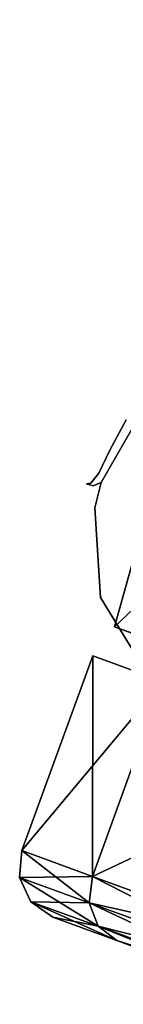
# Model space of a CAD drawing. Units: inches. Extents: x 1213 to 1360, y 813 to 890.
# Drawn here: x 1260 to 1261, y 835 to 837 of the extents above; entities that cross this region are included whole.
import ezdxf

# ---------------------------------------------------------------- set-up
doc = ezdxf.new("R2010")
doc.units = ezdxf.units.IN
doc.header["$MEASUREMENT"] = 0
doc.layers.add('A-FURN', color=7, linetype='Continuous')
doc.layers.add('A-FURN-ATTRIBUTE-T', color=7, linetype='Continuous')

# ---------------------------------------------------------------- blocks, each defined once
blk = doc.blocks.new('3_NALYFS')
for points in [[(-13.642, 5.0636, 0.6693), (-13.586, 5.2172, 1.2795), (-13.5306, 5.2431, 1.2795)], [(-13.642, 5.0636, 0.6693), (-13.5306, 5.2431, 1.2795), (-13.5885, 5.084, 0.6477)], [(-13.5885, 5.084, 1.9114), (-13.5284, 5.0767, 1.9193), (-13.5306, 5.2431, 1.2795)], [(-13.5885, 5.084, 1.9114), (-13.5306, 5.2431, 1.2795), (-13.586, 5.2172, 1.2795)], [(-13.5306, 5.2431, 1.2795), (-13.4697, 5.2378, 1.2795), (-13.5885, 5.084, 0.6477)], [(-13.5284, 5.0767, 0.6398), (-13.5885, 5.084, 0.6477), (-13.4697, 5.2378, 1.2795)], [(-13.5284, 5.0767, 1.9193), (-13.4697, 5.2378, 1.2795), (-13.5306, 5.2431, 1.2795)], [(-13.5284, 5.0767, 1.9193), (-13.0844, 4.9151, 1.9193), (-13.4697, 5.2378, 1.2795)], [(-13.5284, 5.0767, 0.6398), (-13.4697, 5.2378, 1.2795), (-13.0258, 5.0762, 1.2795)], [(-13.0258, 5.0762, 1.2795), (-13.4697, 5.2378, 1.2795), (-13.0844, 4.9151, 1.9193)], [(-13.642, 5.0636, 0.6693), (-13.6743, 5.0209, 0.6988), (-13.586, 5.2172, 1.2795)], [(-13.6211, 5.1672, 1.2795), (-13.586, 5.2172, 1.2795), (-13.6743, 5.0209, 0.6988)], [(-13.642, 5.0636, 1.8898), (-13.5885, 5.084, 1.9114), (-13.586, 5.2172, 1.2795)], [(-13.642, 5.0636, 1.8898), (-13.586, 5.2172, 1.2795), (-13.6211, 5.1672, 1.2795)], [(-13.6743, 5.0209, 1.8602), (-13.642, 5.0636, 1.8898), (-13.6211, 5.1672, 1.2795)], [(-13.642, 5.0636, 0.6693), (-13.5885, 5.084, 0.6477), (-13.7948, 4.6438, 0.2226)], [(-13.5885, 5.084, 0.6477), (-13.7467, 4.6493, 0.1851), (-13.7948, 4.6438, 0.2226)], [(-13.642, 5.0636, 1.8898), (-13.7467, 4.6493, 2.3739), (-13.5885, 5.084, 1.9114)], [(-13.5885, 5.084, 0.6477), (-13.5284, 5.0767, 0.6398), (-13.7467, 4.6493, 0.1851)], [(-13.7467, 4.6493, 2.3739), (-13.6885, 4.6366, 2.3876), (-13.5885, 5.084, 1.9114)], [(-13.5284, 5.0767, 0.6398), (-13.6885, 4.6366, 0.1714), (-13.7467, 4.6493, 0.1851)], [(-13.5284, 5.0767, 1.9193), (-13.5885, 5.084, 1.9114), (-13.6885, 4.6366, 2.3876)], [(-13.5284, 5.0767, 0.6398), (-13.0844, 4.9151, 0.6398), (-13.6885, 4.6366, 0.1714)], [(-13.5284, 5.0767, 1.9193), (-13.6885, 4.6366, 2.3876), (-13.2446, 4.475, 2.3876)], [(-13.0844, 4.9151, 0.6398), (-13.5284, 5.0767, 0.6398), (-13.0258, 5.0762, 1.2795)], [(-13.0844, 4.9151, 1.9193), (-13.5284, 5.0767, 1.9193), (-13.2446, 4.475, 2.3876)], [(-13.6743, 5.0209, 0.6988), (-13.642, 5.0636, 0.6693), (-13.8197, 4.6215, 0.2737)], [(-13.642, 5.0636, 0.6693), (-13.7948, 4.6438, 0.2226), (-13.8197, 4.6215, 0.2737)], [(-13.642, 5.0636, 1.8898), (-13.6743, 5.0209, 1.8602), (-13.7948, 4.6438, 2.3365)], [(-13.642, 5.0636, 1.8898), (-13.7948, 4.6438, 2.3365), (-13.7467, 4.6493, 2.3739)], [(-13.0595, 4.7533, 2.1202), (-12.877, 4.9393, 1.7186), (-12.9599, 5.0268, 1.5253)], [(-12.9599, 5.0268, 1.5253), (-12.6558, 4.9415, 1.2795), (-12.9754, 4.9842, 0.8645)], [(-12.877, 4.9393, 1.7186), (-12.6558, 4.9415, 1.2795), (-12.9599, 5.0268, 1.5253)], [(-13.8197, 4.6215, 2.2853), (-13.7948, 4.6438, 2.3365), (-13.6743, 5.0209, 1.8602)]]:
    blk.add_3dface(points)
for points, invisible_edges in [([(-13.6743, 5.0209, 1.8602), (-13.6211, 5.1672, 1.2795), (-13.7827, 4.7232, 1.2795)], 14), ([(-13.7827, 4.7232, 1.2795), (-13.6211, 5.1672, 1.2795), (-13.6743, 5.0209, 0.6988)], 13), ([(-12.9161, 5.0804, 3.5679), (-12.6573, 5.0676, 3.7485), (-12.6837, 5.1009, 3.6086), (-12.9161, 5.0804, 3.5679)], 15), ([(-12.9161, 5.0804, 3.5679), (-12.6837, 5.1009, 3.6086), (-12.6865, 5.0863, 3.1822), (-12.9161, 5.0804, 3.5679)], 15), ([(-12.6865, 5.0863, 3.1822), (-12.6837, 5.1009, 3.6086), (-12.6385, 5.0755, 3.187), (-12.6865, 5.0863, 3.1822)], 15), ([(-12.6837, 5.1009, 3.6086), (-12.6573, 5.0676, 3.7485), (-12.6344, 5.0903, 3.6181), (-12.6837, 5.1009, 3.6086)], 15), ([(-12.6385, 5.0755, 3.187), (-12.6837, 5.1009, 3.6086), (-12.6344, 5.0903, 3.6181), (-12.6385, 5.0755, 3.187)], 11), ([(-13.0844, 4.9151, 0.6398), (-13.0258, 5.0762, 1.2795), (-13.2007, 4.5957, 1.2795)], 14), ([(-13.2007, 4.5957, 1.2795), (-13.0258, 5.0762, 1.2795), (-13.0844, 4.9151, 1.9193)], 13), ([(-13.042, 5.0127, 3.5494), (-12.8852, 5.0329, 3.7642), (-12.9161, 5.0804, 3.5679), (-13.042, 5.0127, 3.5494)], 15), ([(-13.042, 5.0127, 3.5494), (-12.9161, 5.0804, 3.5679), (-12.8931, 5.0584, 2.7559), (-13.042, 5.0127, 3.5494)], 15), ([(-12.6889, 5.0716, 2.7559), (-12.9161, 5.0804, 3.5679), (-12.6865, 5.0863, 3.1822), (-12.6889, 5.0716, 2.7559)], 15), ([(-12.8852, 5.0329, 3.7642), (-12.6573, 5.0676, 3.7485), (-12.9161, 5.0804, 3.5679), (-12.8852, 5.0329, 3.7642)], 15), ([(-12.8931, 5.0584, 2.7559), (-12.9161, 5.0804, 3.5679), (-12.6889, 5.0716, 2.7559), (-12.8931, 5.0584, 2.7559)], 11), ([(-12.8931, 5.0584, 2.7559), (-12.9161, 5.0804, 3.5679), (-12.8931, 5.0584, 2.7559)], 11), ([(-12.8931, 5.0584, 2.7559), (-12.9161, 5.0804, 3.5679), (-12.8931, 5.0584, 2.7559)], 11), ([(-12.6889, 5.0716, 2.7559), (-12.9079, 4.8303, 2.7559), (-12.8931, 5.0584, 2.7559), (-12.6889, 5.0716, 2.7559)], 11), ([(-12.7004, 5.0055, 2.7559), (-12.9079, 4.8303, 2.7559), (-12.6889, 5.0716, 2.7559), (-12.7004, 5.0055, 2.7559)], 15), ([(-12.7004, 5.0055, 2.7559), (-12.6889, 5.0716, 2.7559), (-12.6703, 4.9675, 2.7559), (-12.7004, 5.0055, 2.7559)], 15), ([(-12.6889, 5.0716, 2.7559), (-12.6865, 5.0863, 3.1822), (-12.6314, 5.0572, 2.7572), (-12.6889, 5.0716, 2.7559)], 11), ([(-12.6703, 4.9675, 2.7559), (-12.6889, 5.0716, 2.7559), (-12.6314, 5.0572, 2.7572), (-12.6703, 4.9675, 2.7559)], 13), ([(-12.6314, 5.0572, 2.7572), (-12.6865, 5.0863, 3.1822), (-12.6385, 5.0755, 3.187), (-12.6314, 5.0572, 2.7572)], 11), ([(-12.6344, 5.0903, 3.6181), (-12.6573, 5.0676, 3.7485), (-12.6323, 5.0809, 3.6659), (-12.6344, 5.0903, 3.6181)], 11), ([(-12.6323, 5.0809, 3.6659), (-12.6573, 5.0676, 3.7485), (-12.6098, 5.0621, 3.7363), (-12.6323, 5.0809, 3.6659)], 11), ([(-12.6385, 5.0755, 3.187), (-12.6344, 5.0903, 3.6181), (-12.5496, 5.0551, 3.3564), (-12.6385, 5.0755, 3.187)], 14), ([(-12.6144, 5.0608, 2.9897), (-12.6385, 5.0755, 3.187), (-12.5496, 5.0551, 3.3564), (-12.6144, 5.0608, 2.9897)], 15), ([(-12.6225, 5.0604, 2.9159), (-12.6385, 5.0755, 3.187), (-12.6144, 5.0608, 2.9897), (-12.6225, 5.0604, 2.9159)], 15), ([(-12.6314, 5.0572, 2.7572), (-12.6385, 5.0755, 3.187), (-12.6225, 5.0604, 2.9159), (-12.6314, 5.0572, 2.7572)], 14), ([(-12.2557, 4.9783, 3.6583), (-12.6344, 5.0903, 3.6181), (-12.0521, 4.9196, 3.7222), (-12.2557, 4.9783, 3.6583)], 15), ([(-12.4321, 5.0275, 3.5623), (-12.6344, 5.0903, 3.6181), (-12.2557, 4.9783, 3.6583), (-12.4321, 5.0275, 3.5623)], 15), ([(-12.6344, 5.0903, 3.6181), (-12.4321, 5.0275, 3.5623), (-12.4911, 5.0426, 3.4913), (-12.6344, 5.0903, 3.6181)], 15), ([(-12.5414, 5.0534, 3.3787), (-12.6344, 5.0903, 3.6181), (-12.4911, 5.0426, 3.4913), (-12.5414, 5.0534, 3.3787)], 15), ([(-12.6344, 5.0903, 3.6181), (-12.5414, 5.0534, 3.3787), (-12.5496, 5.0551, 3.3564), (-12.6344, 5.0903, 3.6181)], 15), ([(-12.6344, 5.0903, 3.6181), (-12.6323, 5.0809, 3.6659), (-12.0521, 4.9196, 3.7222), (-12.6344, 5.0903, 3.6181)], 14), ([(-12.0521, 4.9196, 3.7222), (-12.6323, 5.0809, 3.6659), (-12.6098, 5.0621, 3.7363), (-12.0521, 4.9196, 3.7222)], 13), ([(-13.0738, 4.9478, 2.7559), (-13.042, 5.0127, 3.5494), (-12.8931, 5.0584, 2.7559), (-13.0738, 4.9478, 2.7559)], 11), ([(-12.8931, 5.0584, 2.7559), (-12.9079, 4.8303, 2.7559), (-13.0738, 4.9478, 2.7559), (-12.8931, 5.0584, 2.7559)], 11), ([(-12.8931, 5.0584, 2.7559), (-13.042, 5.0127, 3.5494), (-12.8931, 5.0584, 2.7559)], 11), ([(-12.6573, 5.0676, 3.7485), (-12.8852, 5.0329, 3.7642), (-12.8366, 5.0031, 3.8534), (-12.6573, 5.0676, 3.7485)], 15), ([(-12.6573, 5.0676, 3.7485), (-12.8366, 5.0031, 3.8534), (-12.6244, 5.0486, 3.7992), (-12.6573, 5.0676, 3.7485)], 15), ([(-12.8366, 5.0031, 3.8534), (-12.5627, 5.0212, 3.8518), (-12.6244, 5.0486, 3.7992), (-12.8366, 5.0031, 3.8534)], 15), ([(-12.6996, 4.8699, 2.7559), (-12.6703, 4.9675, 2.7559), (-12.6314, 5.0572, 2.7572), (-12.6996, 4.8699, 2.7559)], 15), ([(-12.4735, 4.966, 2.7573), (-12.6996, 4.8699, 2.7559), (-12.6314, 5.0572, 2.7572), (-12.4735, 4.966, 2.7573)], 11), ([(-12.6573, 5.0676, 3.7485), (-12.6244, 5.0486, 3.7992), (-12.6098, 5.0621, 3.7363), (-12.6573, 5.0676, 3.7485)], 15), ([(-12.6314, 5.0572, 2.7572), (-12.6225, 5.0604, 2.9159), (-12.4735, 4.966, 2.7573), (-12.6314, 5.0572, 2.7572)], 11), ([(-12.6098, 5.0621, 3.7363), (-12.6244, 5.0486, 3.7992), (-12.5885, 5.0506, 3.7685), (-12.6098, 5.0621, 3.7363)], 15), ([(-12.6244, 5.0486, 3.7992), (-12.5574, 5.0368, 3.8), (-12.5885, 5.0506, 3.7685), (-12.6244, 5.0486, 3.7992)], 15), ([(-12.5627, 5.0212, 3.8518), (-12.5574, 5.0368, 3.8), (-12.6244, 5.0486, 3.7992), (-12.5627, 5.0212, 3.8518)], 15), ([(-12.6225, 5.0604, 2.9159), (-12.6144, 5.0608, 2.9897), (-12.4638, 4.9679, 2.9074), (-12.6225, 5.0604, 2.9159)], 15), ([(-12.4735, 4.966, 2.7573), (-12.6225, 5.0604, 2.9159), (-12.4638, 4.9679, 2.9074), (-12.4735, 4.966, 2.7573)], 15), ([(-12.6144, 5.0608, 2.9897), (-12.5496, 5.0551, 3.3564), (-12.4569, 4.9688, 2.9795), (-12.6144, 5.0608, 2.9897)], 15), ([(-12.4638, 4.9679, 2.9074), (-12.6144, 5.0608, 2.9897), (-12.4569, 4.9688, 2.9795), (-12.4638, 4.9679, 2.9074)], 15), ([(-12.5574, 5.0368, 3.8), (-12.6098, 5.0621, 3.7363), (-12.5885, 5.0506, 3.7685), (-12.5574, 5.0368, 3.8)], 14), ([(-12.0521, 4.9196, 3.7222), (-12.6098, 5.0621, 3.7363), (-12.5574, 5.0368, 3.8), (-12.0521, 4.9196, 3.7222)], 13), ([(-12.5496, 5.0551, 3.3564), (-12.5414, 5.0534, 3.3787), (-12.4011, 4.9699, 3.3535), (-12.5496, 5.0551, 3.3564)], 15), ([(-12.4569, 4.9688, 2.9795), (-12.5496, 5.0551, 3.3564), (-12.4011, 4.9699, 3.3535), (-12.4569, 4.9688, 2.9795)], 15), ([(-12.5414, 5.0534, 3.3787), (-12.4911, 5.0426, 3.4913), (-12.4011, 4.9699, 3.3535), (-12.5414, 5.0534, 3.3787)], 15), ([(-12.9599, 5.0268, 1.5253), (-13.1619, 4.472, 1.6636), (-13.0595, 4.7533, 2.1202)], 3), ([(-13.1619, 4.472, 1.6636), (-12.9599, 5.0268, 1.5253), (-13.1267, 4.5687, 1.2795)], 3), ([(-12.9754, 4.9842, 0.8645), (-13.1267, 4.5687, 1.2795), (-12.9599, 5.0268, 1.5253)], 3), ([(-12.9967, 4.9695, 3.7793), (-12.8852, 5.0329, 3.7642), (-13.042, 5.0127, 3.5494), (-12.9967, 4.9695, 3.7793)], 15), ([(-12.9967, 4.9695, 3.7793), (-12.8366, 5.0031, 3.8534), (-12.8852, 5.0329, 3.7642), (-12.9967, 4.9695, 3.7793)], 15), ([(-12.5574, 5.0368, 3.8), (-12.5627, 5.0212, 3.8518), (-12.4883, 5, 3.8722), (-12.5574, 5.0368, 3.8)], 11), ([(-12.4824, 5.0106, 3.8382), (-12.5574, 5.0368, 3.8), (-12.4883, 5, 3.8722), (-12.4824, 5.0106, 3.8382)], 13), ([(-12.4824, 5.0106, 3.8382), (-11.5844, 4.737, 4.0614), (-12.5574, 5.0368, 3.8), (-12.4824, 5.0106, 3.8382)], 15), ([(-12.5574, 5.0368, 3.8), (-11.5844, 4.737, 4.0614), (-11.5768, 4.7781, 3.8174), (-12.5574, 5.0368, 3.8)], 15), ([(-11.5768, 4.7781, 3.8174), (-12.0521, 4.9196, 3.7222), (-12.5574, 5.0368, 3.8), (-11.5768, 4.7781, 3.8174)], 15), ([(-12.4911, 5.0426, 3.4913), (-12.4321, 5.0275, 3.5623), (-12.3638, 4.9668, 3.4604), (-12.4911, 5.0426, 3.4913)], 15), ([(-12.4011, 4.9699, 3.3535), (-12.4911, 5.0426, 3.4913), (-12.3638, 4.9668, 3.4604), (-12.4011, 4.9699, 3.3535)], 15), ([(-12.4321, 5.0275, 3.5623), (-12.2557, 4.9783, 3.6583), (-12.3225, 4.9606, 3.52), (-12.4321, 5.0275, 3.5623)], 15), ([(-12.3638, 4.9668, 3.4604), (-12.4321, 5.0275, 3.5623), (-12.3225, 4.9606, 3.52), (-12.3638, 4.9668, 3.4604)], 15), ([(-13.6743, 5.0209, 1.8602), (-13.8143, 4.6365, 1.624), (-13.8197, 4.6215, 2.2853)], 3), ([(-13.8197, 4.6215, 0.2737), (-13.8143, 4.6365, 0.935), (-13.6743, 5.0209, 0.6988)], 3), ([(-13.6743, 5.0209, 1.8602), (-13.7827, 4.7232, 1.2795), (-13.8143, 4.6365, 1.624)], 13), ([(-13.8143, 4.6365, 0.935), (-13.7827, 4.7232, 1.2795), (-13.6743, 5.0209, 0.6988)], 14), ([(-13.0897, 4.9708, 3.5434), (-12.9967, 4.9695, 3.7793), (-13.042, 5.0127, 3.5494), (-13.0897, 4.9708, 3.5434)], 15), ([(-13.0897, 4.9708, 3.5434), (-13.042, 5.0127, 3.5494), (-13.0738, 4.9478, 2.7559), (-13.0897, 4.9708, 3.5434)], 15), ([(-12.9967, 4.9695, 3.7793), (-12.9967, 4.9695, 3.7793), (-13.042, 5.0127, 3.5494), (-12.9967, 4.9695, 3.7793)], 15), ([(-12.7734, 4.9695, 3.9314), (-12.5627, 5.0212, 3.8518), (-12.8366, 5.0031, 3.8534), (-12.7734, 4.9695, 3.9314)], 15), ([(-12.7416, 4.9546, 3.9617), (-12.5627, 5.0212, 3.8518), (-12.7734, 4.9695, 3.9314), (-12.7416, 4.9546, 3.9617)], 15), ([(-12.7416, 4.9546, 3.9617), (-12.6506, 4.9166, 4.0273), (-12.5627, 5.0212, 3.8518), (-12.7416, 4.9546, 3.9617)], 15), ([(-12.5627, 5.0212, 3.8518), (-12.6506, 4.9166, 4.0273), (-12.4883, 5, 3.8722), (-12.5627, 5.0212, 3.8518)], 15), ([(-12.4824, 5.0106, 3.8382), (-12.4883, 5, 3.8722), (-11.5844, 4.737, 4.0614), (-12.4824, 5.0106, 3.8382)], 15)]:
    blk.add_3dface(points, dxfattribs=dict(invisible_edges=invisible_edges))
at = {"layer": 'A-FURN-ATTRIBUTE-T'}
blk.add_attdef('CAPTG', (0, 1), '', height=2.5, dxfattribs=at)
at = {"layer": 'A-FURN-ATTRIBUTE-T', "flags": 1}
for tag in ['CAPPN', 'CAPMG', 'CAPMC', 'CAPQT', 'CAPDH', 'CAPGC']:
    blk.add_attdef(tag, (0, 0), '', height=0.001, dxfattribs=at)

msp = doc.modelspace()

# ---------------------------------------------------------------- block references
at = {"layer": 'A-FURN', "rotation": 90}
msp.add_blockref('3_NALYFS', (1265.5773, 849.0562, -1.3016), dxfattribs=at)

doc.saveas('drawing.dxf')
